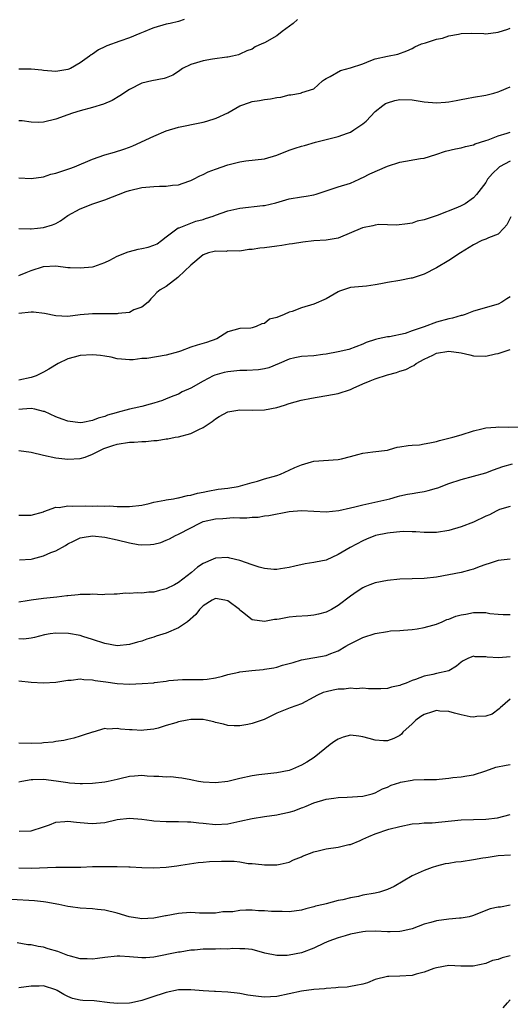
# Model space of a CAD drawing. Units: inches. Extents: x 2568000 to 2571000, y 1521000 to 1524000.
# Drawn here: x 2568715 to 2568795, y 1521887 to 1522047 of the extents above; entities that cross this region are included whole.
import ezdxf

# ---------------------------------------------------------------- set-up
doc = ezdxf.new("R2010")
doc.units = ezdxf.units.IN
doc.header["$MEASUREMENT"] = 0
doc.layers.add('LD25681521_2ft', color=83, linetype='Continuous')

msp = doc.modelspace()

# ---------------------------------------------------------------- linework, layer by layer
at = {"layer": 'LD25681521_2ft'}
for points, elevation in [([(2568760.35, 1522047), (2568759.65, 1522046.35), (2568757.86, 1522045), (2568757, 1522044.31), (2568755, 1522043.17), (2568754.56, 1522043), (2568753.48, 1522042.52), (2568753, 1522042.16), (2568752.12, 1522041.88), (2568751, 1522041.31), (2568750.78, 1522041.22), (2568749.76, 1522041), (2568749, 1522040.86), (2568748.85, 1522040.85), (2568746.51, 1522040.51), (2568745, 1522040.24), (2568743.9, 1522039.9), (2568743, 1522039.66), (2568741.64, 1522039), (2568741, 1522038.54), (2568740.09, 1522037.91), (2568739, 1522037.48), (2568738.64, 1522037.36), (2568736.63, 1522037), (2568735, 1522036.64), (2568733, 1522035.61), (2568731.44, 1522034.56), (2568730.18, 1522033.82), (2568728.8, 1522033.2), (2568727, 1522032.66), (2568725, 1522032.11), (2568723.72, 1522031.72), (2568723, 1522031.49), (2568721, 1522030.77), (2568719, 1522030.27), (2568718.23, 1522030.23), (2568717, 1522030.26), (2568715.52, 1522030.48), (2568715, 1522030.51)], 8146), ([(2568741.9, 1522047), (2568741, 1522046.67), (2568739.66, 1522046.34), (2568739, 1522046.19), (2568737, 1522045.64), (2568736.56, 1522045.44), (2568735.52, 1522045), (2568734.7, 1522044.7), (2568733, 1522043.97), (2568731.44, 1522043.44), (2568729.33, 1522042.67), (2568729, 1522042.5), (2568727.97, 1522042.03), (2568727, 1522041.35), (2568726.78, 1522041.22), (2568726.51, 1522041), (2568725, 1522039.93), (2568723.39, 1522039), (2568723, 1522038.83), (2568721, 1522038.49), (2568719, 1522038.67), (2568718.72, 1522038.72), (2568717, 1522038.91), (2568715, 1522038.89)], 8144), ([(2568715, 1522021.21), (2568717, 1522021.08), (2568719, 1522021.37), (2568720.19, 1522021.81), (2568721, 1522021.99), (2568723, 1522022.64), (2568723.28, 1522022.72), (2568724.06, 1522023), (2568727, 1522024.24), (2568729, 1522024.96), (2568730.59, 1522025.41), (2568732.12, 1522025.88), (2568733, 1522026.2), (2568733.58, 1522026.42), (2568737, 1522027.99), (2568739, 1522028.85), (2568741, 1522029.45), (2568741.54, 1522029.54), (2568743.94, 1522030.06), (2568745, 1522030.26), (2568745.59, 1522030.41), (2568747.1, 1522030.9), (2568749, 1522031.79), (2568751, 1522032.93), (2568751.16, 1522033), (2568752.53, 1522033.47), (2568753, 1522033.61), (2568754.2, 1522033.8), (2568755, 1522033.96), (2568755.96, 1522034.04), (2568757, 1522034.29), (2568757.65, 1522034.35), (2568759, 1522034.71), (2568759.26, 1522034.74), (2568760.84, 1522035), (2568761, 1522035.04), (2568761.08, 1522035.08), (2568763, 1522035.72), (2568764.44, 1522037), (2568764.77, 1522037.23), (2568765, 1522037.35), (2568765.68, 1522037.68), (2568767.35, 1522038.65), (2568769, 1522039.09), (2568771, 1522039.76), (2568772.29, 1522040.29), (2568773, 1522040.55), (2568775, 1522041), (2568776.69, 1522041.31), (2568778.14, 1522041.86), (2568779, 1522042.27), (2568779.45, 1522042.55), (2568780.54, 1522043), (2568781, 1522043.15), (2568781.18, 1522043.18), (2568783, 1522043.75), (2568783.94, 1522043.94), (2568785, 1522044.3), (2568786.59, 1522044.59), (2568787, 1522044.68), (2568788.73, 1522044.73), (2568790.69, 1522044.69), (2568791, 1522044.65), (2568793, 1522044.93), (2568794.59, 1522045.41), (2568795, 1522045.57)], 8148), ([(2568715, 1522012.97), (2568716.89, 1522012.89), (2568717, 1522012.89), (2568718.05, 1522013), (2568719, 1522013.12), (2568720.46, 1522013.54), (2568721, 1522013.8), (2568721.79, 1522014.21), (2568723, 1522015.08), (2568725, 1522016.19), (2568727.07, 1522017), (2568728.54, 1522017.46), (2568729, 1522017.63), (2568732.47, 1522019), (2568733, 1522019.17), (2568735, 1522019.62), (2568735.7, 1522019.7), (2568737, 1522019.82), (2568737.88, 1522019.88), (2568739, 1522019.87), (2568740.03, 1522020.03), (2568741, 1522020.07), (2568742.66, 1522020.66), (2568743, 1522020.76), (2568743.46, 1522021), (2568744.45, 1522021.55), (2568745, 1522021.77), (2568745.82, 1522022.18), (2568747, 1522022.64), (2568749, 1522023.33), (2568751, 1522023.81), (2568751.96, 1522023.96), (2568755, 1522024.33), (2568757, 1522024.92), (2568759, 1522025.73), (2568759.97, 1522026.03), (2568761, 1522026.39), (2568761.51, 1522026.49), (2568763.31, 1522027), (2568767, 1522027.96), (2568768.5, 1522028.5), (2568769, 1522028.66), (2568769.55, 1522029), (2568771, 1522030.02), (2568771.56, 1522030.44), (2568773, 1522032.01), (2568774.25, 1522033), (2568774.71, 1522033.29), (2568775, 1522033.43), (2568776.23, 1522033.77), (2568777, 1522033.94), (2568779, 1522033.89), (2568781, 1522033.57), (2568783, 1522033.4), (2568784.47, 1522033.53), (2568785, 1522033.58), (2568786.19, 1522033.81), (2568787, 1522033.98), (2568787.88, 1522034.12), (2568789, 1522034.34), (2568791, 1522034.66), (2568792.33, 1522035), (2568793, 1522035.19), (2568793.29, 1522035.29), (2568795, 1522036.01)], 8150), ([(2568715, 1522005.34), (2568716.17, 1522005.83), (2568717, 1522006.15), (2568719, 1522006.77), (2568721, 1522006.87), (2568723, 1522006.64), (2568723.36, 1522006.64), (2568725, 1522006.55), (2568727, 1522006.75), (2568727.21, 1522006.79), (2568729, 1522007.43), (2568729.83, 1522007.83), (2568731, 1522008.48), (2568732.8, 1522009.2), (2568733, 1522009.23), (2568734.41, 1522009.59), (2568735, 1522009.69), (2568736.07, 1522009.93), (2568737, 1522010.24), (2568737.5, 1522010.5), (2568738.21, 1522011), (2568739, 1522011.64), (2568740.94, 1522013.06), (2568741.1, 1522013.1), (2568743.84, 1522014.16), (2568745, 1522014.46), (2568745.41, 1522014.59), (2568746.65, 1522015), (2568747, 1522015.14), (2568749, 1522015.82), (2568751, 1522016.26), (2568754.71, 1522016.71), (2568755, 1522016.73), (2568756.86, 1522017.14), (2568759, 1522017.77), (2568761, 1522018.14), (2568761.76, 1522018.24), (2568763, 1522018.47), (2568763.42, 1522018.58), (2568767, 1522019.75), (2568769, 1522020.35), (2568770.4, 1522021), (2568770.81, 1522021.19), (2568771, 1522021.26), (2568772.14, 1522021.86), (2568775, 1522023.11), (2568777, 1522023.78), (2568780.37, 1522024.37), (2568781, 1522024.44), (2568782.89, 1522025), (2568784.46, 1522025.54), (2568786.08, 1522025.92), (2568787, 1522026.09), (2568787.7, 1522026.3), (2568789, 1522026.59), (2568789.27, 1522026.73), (2568790.14, 1522027), (2568791, 1522027.3), (2568791.41, 1522027.41), (2568793, 1522028.03), (2568794.47, 1522028.47), (2568795, 1522028.66)], 8152), ([(2568795, 1522023.94), (2568793.26, 1522023), (2568793.11, 1522022.89), (2568792.1, 1522021.9), (2568791.29, 1522021), (2568791, 1522020.47), (2568789.89, 1522019), (2568789.52, 1522018.48), (2568789, 1522017.98), (2568787.65, 1522017), (2568787, 1522016.67), (2568786.4, 1522016.4), (2568783.09, 1522015.09), (2568781, 1522014.4), (2568779.86, 1522014.14), (2568779, 1522013.86), (2568778.26, 1522013.74), (2568776.48, 1522013.52), (2568775, 1522013.59), (2568773.6, 1522013.6), (2568773, 1522013.5), (2568772.6, 1522013.4), (2568770.94, 1522013.06), (2568767, 1522011.38), (2568765, 1522011.05), (2568763, 1522010.95), (2568761.23, 1522010.77), (2568759.53, 1522010.47), (2568759, 1522010.4), (2568757.82, 1522010.18), (2568757, 1522010.1), (2568755, 1522009.84), (2568754.21, 1522009.79), (2568753, 1522009.54), (2568752.45, 1522009.55), (2568751, 1522009.29), (2568749, 1522009.31), (2568748.75, 1522009.25), (2568747, 1522009.3), (2568746.79, 1522009.21), (2568745.85, 1522009), (2568745, 1522008.67), (2568743, 1522007.02), (2568740.96, 1522005.04), (2568740.89, 1522005), (2568739, 1522003.53), (2568738.01, 1522003), (2568737.46, 1522002.54), (2568737, 1522002.01), (2568736.48, 1522001.52), (2568736.04, 1522001), (2568735, 1522000.16), (2568733.72, 1521999.72), (2568733, 1521999.32), (2568731.15, 1521999.15), (2568731, 1521999.1), (2568729.11, 1521999.11), (2568729, 1521999.09), (2568727, 1521999.09), (2568725, 1521998.91), (2568723, 1521998.68), (2568721, 1521998.76), (2568719.16, 1521999.16), (2568717.37, 1521999.37), (2568717, 1521999.38), (2568715, 1521999.13)], 8154), ([(2568795.11, 1522014.89), (2568794.45, 1522013.55), (2568793.95, 1522013), (2568793, 1522012.04), (2568791.45, 1522011.45), (2568791, 1522011.24), (2568790.39, 1522011), (2568789, 1522010.33), (2568786.87, 1522009), (2568785, 1522007.77), (2568783, 1522006.56), (2568781, 1522005.56), (2568779, 1522004.88), (2568778.87, 1522004.87), (2568777, 1522004.5), (2568775, 1522004.17), (2568773.95, 1522003.95), (2568773, 1522003.79), (2568771.61, 1522003.61), (2568769, 1522003.35), (2568767.84, 1522003), (2568767.21, 1522002.79), (2568767, 1522002.69), (2568765, 1522001.55), (2568763, 1522000.66), (2568761, 1522000.05), (2568759.49, 1521999.49), (2568759, 1521999.34), (2568758.21, 1521999), (2568757, 1521998.5), (2568755.8, 1521998.2), (2568755, 1521997.52), (2568754.53, 1521997.47), (2568753.65, 1521997), (2568753, 1521996.8), (2568752.76, 1521996.76), (2568751, 1521996.7), (2568749, 1521996.15), (2568747.23, 1521995), (2568745.56, 1521994.44), (2568744.02, 1521993.98), (2568743, 1521993.65), (2568741.31, 1521993), (2568741, 1521992.9), (2568739, 1521992.34), (2568735.84, 1521991.84), (2568735, 1521991.8), (2568733.61, 1521991.61), (2568733, 1521991.61), (2568731.69, 1521991.69), (2568731, 1521991.78), (2568730.01, 1521992.01), (2568729, 1521992.2), (2568728.3, 1521992.3), (2568727, 1521992.42), (2568725, 1521992.3), (2568724.03, 1521992.03), (2568723, 1521991.78), (2568721.42, 1521991), (2568719.91, 1521990.09), (2568719, 1521989.57), (2568717.83, 1521989), (2568717, 1521988.74), (2568715, 1521988.31)], 8156), ([(2568795, 1522001.85), (2568794.46, 1522001.54), (2568793.64, 1522001), (2568793, 1522000.66), (2568789, 1521999.54), (2568787.63, 1521999), (2568787.16, 1521998.84), (2568787, 1521998.83), (2568785.61, 1521998.39), (2568785, 1521998.3), (2568783, 1521997.72), (2568780.96, 1521996.96), (2568779, 1521996.3), (2568777.88, 1521995.88), (2568775.34, 1521995.34), (2568775, 1521995.32), (2568773.5, 1521995), (2568773.07, 1521994.93), (2568771.56, 1521994.44), (2568771, 1521994.17), (2568768.7, 1521993.3), (2568767, 1521992.91), (2568765, 1521992.51), (2568764.46, 1521992.46), (2568763, 1521992.28), (2568761, 1521992.17), (2568759.94, 1521991.94), (2568759, 1521991.71), (2568757.39, 1521991), (2568755.71, 1521990.29), (2568755, 1521990.15), (2568754.01, 1521989.99), (2568752.13, 1521989.87), (2568751, 1521989.85), (2568749, 1521989.66), (2568748.45, 1521989.55), (2568746.88, 1521989.12), (2568746.61, 1521989), (2568745, 1521988.14), (2568743, 1521986.99), (2568741.61, 1521986.39), (2568741, 1521986.03), (2568740.23, 1521985.77), (2568739, 1521985.24), (2568738.39, 1521985), (2568737, 1521984.54), (2568736.39, 1521984.39), (2568735, 1521984), (2568733.75, 1521983.75), (2568733, 1521983.58), (2568731, 1521983.05), (2568730.87, 1521983), (2568729.41, 1521982.59), (2568729, 1521982.41), (2568727.89, 1521982.11), (2568727, 1521981.72), (2568725.42, 1521981.42), (2568725, 1521981.37), (2568723, 1521981.62), (2568722.07, 1521981.93), (2568721, 1521982.32), (2568719.17, 1521983.17), (2568719, 1521983.2), (2568717.6, 1521983.6), (2568717, 1521983.66), (2568715.58, 1521983.58), (2568715, 1521983.52)], 8158), ([(2568715, 1521976.86), (2568717, 1521976.57), (2568719, 1521976.07), (2568721, 1521975.65), (2568723, 1521975.42), (2568725, 1521975.53), (2568725.79, 1521975.79), (2568727, 1521976.23), (2568728.51, 1521977), (2568728.85, 1521977.15), (2568730.33, 1521977.67), (2568731, 1521977.88), (2568733, 1521978.21), (2568733.77, 1521978.23), (2568735, 1521978.32), (2568735.67, 1521978.33), (2568737, 1521978.47), (2568737.52, 1521978.48), (2568739, 1521978.74), (2568739.25, 1521978.75), (2568740.43, 1521979), (2568741, 1521979.1), (2568743, 1521979.64), (2568744.29, 1521980.29), (2568745, 1521980.6), (2568746.45, 1521981.55), (2568747, 1521981.98), (2568747.63, 1521982.37), (2568749, 1521983.14), (2568751, 1521983.49), (2568753, 1521983.41), (2568755, 1521983.46), (2568757, 1521983.87), (2568758.22, 1521984.22), (2568759, 1521984.48), (2568760.98, 1521985.02), (2568762.62, 1521985.38), (2568766.07, 1521985.94), (2568767, 1521986.11), (2568769, 1521986.77), (2568769.44, 1521987), (2568771, 1521987.71), (2568772.19, 1521988.19), (2568773, 1521988.53), (2568775, 1521989.17), (2568776.46, 1521989.54), (2568777, 1521989.74), (2568777.97, 1521990.03), (2568779, 1521990.58), (2568779.29, 1521990.7), (2568779.68, 1521991), (2568781, 1521991.7), (2568782.38, 1521992.38), (2568783, 1521992.67), (2568785, 1521993.03), (2568787, 1521992.72), (2568788.39, 1521992.39), (2568789, 1521992.26), (2568791, 1521992.21), (2568792.57, 1521992.57), (2568793, 1521992.64), (2568795, 1521993.26)], 8160), ([(2568715, 1521966.35), (2568715.69, 1521966.31), (2568717, 1521966.33), (2568719, 1521966.9), (2568719.06, 1521966.94), (2568721, 1521967.61), (2568721.59, 1521967.59), (2568723, 1521967.83), (2568723.8, 1521967.8), (2568725.85, 1521967.85), (2568727, 1521967.79), (2568727.86, 1521967.86), (2568729, 1521967.78), (2568729.83, 1521967.83), (2568731, 1521967.73), (2568731.76, 1521967.76), (2568733, 1521967.73), (2568735, 1521967.98), (2568736.22, 1521968.22), (2568737, 1521968.42), (2568738.76, 1521968.76), (2568739, 1521968.82), (2568740.17, 1521969), (2568740.86, 1521969.14), (2568741, 1521969.13), (2568742.48, 1521969.52), (2568743, 1521969.56), (2568744.09, 1521969.91), (2568745, 1521970.07), (2568745.75, 1521970.25), (2568747.46, 1521970.54), (2568749, 1521970.74), (2568750.7, 1521971), (2568751.08, 1521971.08), (2568753, 1521971.64), (2568753.87, 1521971.87), (2568755, 1521972.24), (2568757, 1521972.8), (2568757.58, 1521973), (2568759, 1521973.63), (2568759.9, 1521974.1), (2568761, 1521974.54), (2568762.63, 1521975), (2568763, 1521975.13), (2568767, 1521975.4), (2568767.51, 1521975.51), (2568769, 1521975.9), (2568770.2, 1521976.2), (2568771, 1521976.42), (2568772.61, 1521976.61), (2568775, 1521976.93), (2568775.33, 1521977), (2568776.6, 1521977.4), (2568777, 1521977.44), (2568778.35, 1521977.65), (2568779, 1521977.72), (2568780.21, 1521977.79), (2568781, 1521977.91), (2568781.92, 1521978.08), (2568783, 1521978.32), (2568783.5, 1521978.49), (2568785, 1521978.84), (2568785.62, 1521979), (2568787, 1521979.39), (2568789, 1521980.04), (2568790.36, 1521980.36), (2568791, 1521980.55), (2568792.64, 1521980.64), (2568793, 1521980.7), (2568794.65, 1521980.65), (2568796.72, 1521980.72)], 8162), ([(2568715.09, 1521959.09), (2568717, 1521959.17), (2568717.21, 1521959.21), (2568719, 1521959.71), (2568720.23, 1521960.23), (2568721, 1521960.54), (2568722.59, 1521961.41), (2568723, 1521961.68), (2568723.88, 1521962.12), (2568725, 1521962.64), (2568725.29, 1521962.71), (2568727, 1521962.96), (2568729, 1521962.77), (2568731, 1521962.31), (2568733, 1521961.81), (2568734.42, 1521961.58), (2568735, 1521961.5), (2568736.46, 1521961.54), (2568737, 1521961.6), (2568738.09, 1521961.91), (2568739, 1521962.25), (2568739.51, 1521962.49), (2568740.49, 1521963), (2568741, 1521963.22), (2568743, 1521964.27), (2568744.33, 1521965), (2568744.79, 1521965.21), (2568745, 1521965.28), (2568747, 1521965.76), (2568748.21, 1521965.79), (2568749.94, 1521965.94), (2568751, 1521965.88), (2568752.13, 1521965.87), (2568753, 1521966), (2568753.97, 1521966.03), (2568755, 1521966.21), (2568755.71, 1521966.29), (2568759, 1521966.91), (2568761, 1521967.09), (2568765, 1521966.86), (2568767.09, 1521967.09), (2568769, 1521967.53), (2568769.67, 1521967.67), (2568771, 1521968), (2568775.38, 1521969), (2568776.62, 1521969.38), (2568777, 1521969.47), (2568778.25, 1521969.75), (2568779, 1521969.85), (2568779.96, 1521970.04), (2568781, 1521970.2), (2568781.63, 1521970.37), (2568783, 1521970.73), (2568783.2, 1521970.8), (2568785, 1521971.46), (2568787, 1521972.14), (2568789, 1521972.65), (2568791, 1521973.21), (2568792.29, 1521973.71), (2568793.76, 1521974.24), (2568795.33, 1521974.67)], 8164), ([(2568795, 1521967.76), (2568793.23, 1521967.24), (2568793, 1521967.15), (2568792.67, 1521967), (2568791.6, 1521966.4), (2568791, 1521966.17), (2568789, 1521965.21), (2568787, 1521964.41), (2568785, 1521963.83), (2568783, 1521963.52), (2568781.52, 1521963.52), (2568781, 1521963.49), (2568779.6, 1521963.6), (2568779, 1521963.6), (2568777.65, 1521963.65), (2568777, 1521963.62), (2568775.47, 1521963.47), (2568775, 1521963.41), (2568773.08, 1521963), (2568771.59, 1521962.41), (2568771, 1521962.15), (2568768.95, 1521961.05), (2568767, 1521959.91), (2568765, 1521959.03), (2568763.31, 1521958.69), (2568763, 1521958.62), (2568761.59, 1521958.41), (2568759.95, 1521958.05), (2568759, 1521957.8), (2568757.58, 1521957.58), (2568757, 1521957.47), (2568756.51, 1521957.49), (2568755, 1521957.66), (2568754.11, 1521957.89), (2568753, 1521958.25), (2568750.95, 1521958.95), (2568749.35, 1521959.35), (2568749, 1521959.42), (2568747, 1521959.33), (2568746.26, 1521959), (2568745.36, 1521958.64), (2568745, 1521958.46), (2568744.11, 1521957.89), (2568743.1, 1521957), (2568741, 1521955.36), (2568740.34, 1521955), (2568739, 1521954.32), (2568737.91, 1521954.09), (2568737, 1521953.82), (2568736.18, 1521953.82), (2568735, 1521953.64), (2568734.29, 1521953.71), (2568733, 1521953.59), (2568732.36, 1521953.64), (2568731, 1521953.5), (2568730.53, 1521953.47), (2568729, 1521953.45), (2568728.62, 1521953.38), (2568727, 1521953.48), (2568726.59, 1521953.41), (2568725, 1521953.41), (2568724.65, 1521953.35), (2568723, 1521953.21), (2568722.82, 1521953.18), (2568721.17, 1521953), (2568719, 1521952.79), (2568717, 1521952.49), (2568716.38, 1521952.38), (2568715, 1521952.2)], 8166), ([(2568795, 1521959.18), (2568793, 1521958.96), (2568791.55, 1521958.45), (2568791, 1521958.3), (2568789.92, 1521957.92), (2568789, 1521957.57), (2568788.57, 1521957.43), (2568786.98, 1521957.02), (2568785, 1521956.63), (2568783, 1521956.27), (2568781, 1521956.03), (2568779, 1521955.95), (2568777, 1521955.9), (2568775, 1521955.72), (2568773, 1521955.31), (2568772.15, 1521955), (2568771.34, 1521954.66), (2568771, 1521954.49), (2568770.09, 1521953.91), (2568769, 1521953.17), (2568767, 1521951.66), (2568765.89, 1521951), (2568765, 1521950.54), (2568763.78, 1521950.22), (2568763, 1521950.04), (2568762.03, 1521949.97), (2568760.14, 1521949.86), (2568759, 1521949.73), (2568757.4, 1521949.4), (2568757, 1521949.37), (2568756.63, 1521949.37), (2568755, 1521949.03), (2568753, 1521949.32), (2568751.43, 1521950.57), (2568751, 1521950.89), (2568750.91, 1521951), (2568749, 1521952.4), (2568748.52, 1521952.52), (2568747, 1521952.77), (2568746.48, 1521952.48), (2568745, 1521951.59), (2568744.39, 1521951), (2568743.82, 1521950.18), (2568742.45, 1521949), (2568741, 1521947.98), (2568739, 1521947.11), (2568737.37, 1521946.63), (2568737, 1521946.48), (2568735.84, 1521946.16), (2568735, 1521945.85), (2568734.34, 1521945.66), (2568733, 1521945.27), (2568731, 1521945.09), (2568729, 1521945.45), (2568727, 1521946.12), (2568725.41, 1521946.59), (2568725, 1521946.73), (2568723.08, 1521947.08), (2568721, 1521947.13), (2568720.09, 1521947), (2568719.16, 1521946.84), (2568717.58, 1521946.42), (2568717, 1521946.31), (2568715.82, 1521946.18), (2568715, 1521946.2)], 8168), ([(2568715, 1521939.37), (2568717, 1521939.16), (2568719, 1521939.03), (2568721, 1521939.18), (2568723, 1521939.51), (2568723.51, 1521939.51), (2568725, 1521939.68), (2568725.59, 1521939.59), (2568727, 1521939.54), (2568727.45, 1521939.45), (2568729.19, 1521939.19), (2568731, 1521938.94), (2568733, 1521938.86), (2568735.06, 1521938.94), (2568737, 1521939.07), (2568737.09, 1521939.09), (2568739, 1521939.3), (2568739.41, 1521939.41), (2568741.62, 1521939.62), (2568745, 1521939.58), (2568745.64, 1521939.64), (2568747, 1521939.88), (2568748.14, 1521940.14), (2568749, 1521940.42), (2568750.79, 1521940.79), (2568751, 1521940.85), (2568752.94, 1521941.06), (2568754.76, 1521941.24), (2568755, 1521941.25), (2568756.49, 1521941.51), (2568757, 1521941.62), (2568757.92, 1521941.92), (2568759.66, 1521942.34), (2568761, 1521942.79), (2568765, 1521943.48), (2568765.81, 1521943.81), (2568767, 1521944.26), (2568768.21, 1521945), (2568768.72, 1521945.28), (2568770.04, 1521945.96), (2568771, 1521946.42), (2568773, 1521947.1), (2568775, 1521947.43), (2568775.5, 1521947.5), (2568777, 1521947.57), (2568777.64, 1521947.64), (2568779, 1521947.74), (2568779.86, 1521947.86), (2568781, 1521948.04), (2568782.41, 1521948.41), (2568783, 1521948.61), (2568783.92, 1521949), (2568784.65, 1521949.35), (2568785, 1521949.43), (2568786.11, 1521949.89), (2568787, 1521950.12), (2568787.76, 1521950.24), (2568789, 1521950.48), (2568790.52, 1521950.52), (2568791, 1521950.47), (2568791.67, 1521950.33), (2568793, 1521950.2), (2568793.82, 1521950.18), (2568795, 1521950.18)], 8170), ([(2568795, 1521943.3), (2568793.14, 1521943.14), (2568791.23, 1521943.23), (2568791, 1521943.3), (2568789.29, 1521943.29), (2568789, 1521943.38), (2568788.08, 1521943), (2568787.35, 1521942.65), (2568787, 1521942.4), (2568786.25, 1521941.75), (2568784.98, 1521941.02), (2568783, 1521940.55), (2568782.39, 1521940.39), (2568781, 1521940.15), (2568779.58, 1521939.58), (2568779, 1521939.42), (2568778.07, 1521939), (2568777.26, 1521938.74), (2568777, 1521938.61), (2568775.68, 1521938.32), (2568775, 1521938.14), (2568773.92, 1521938.08), (2568773, 1521938.09), (2568771.93, 1521938.07), (2568771, 1521938.19), (2568769.91, 1521938.09), (2568769, 1521938.18), (2568767.97, 1521938.03), (2568767, 1521938.02), (2568766.15, 1521937.85), (2568765, 1521937.59), (2568764.54, 1521937.46), (2568763.5, 1521937), (2568763, 1521936.71), (2568761, 1521935.63), (2568759.15, 1521935), (2568757, 1521934.13), (2568756.26, 1521933.74), (2568754.91, 1521933.09), (2568753, 1521932.42), (2568752.28, 1521932.28), (2568751, 1521932.06), (2568750.06, 1521932.06), (2568749, 1521932.09), (2568748.32, 1521932.32), (2568747, 1521932.61), (2568746.72, 1521932.72), (2568745.48, 1521933), (2568745, 1521933.08), (2568743, 1521933.1), (2568742.39, 1521933), (2568741, 1521932.72), (2568740.57, 1521932.57), (2568739, 1521932.11), (2568737.7, 1521931.7), (2568737, 1521931.51), (2568735.34, 1521931.34), (2568735, 1521931.28), (2568733.43, 1521931.43), (2568733, 1521931.43), (2568731.54, 1521931.54), (2568731, 1521931.64), (2568729.5, 1521931.5), (2568729, 1521931.62), (2568727.05, 1521931.05), (2568727, 1521931.05), (2568725.47, 1521930.53), (2568725, 1521930.35), (2568723.94, 1521930.06), (2568723, 1521929.85), (2568722.34, 1521929.66), (2568721, 1521929.5), (2568720.61, 1521929.39), (2568719, 1521929.27), (2568718.77, 1521929.23), (2568717, 1521929.18), (2568715, 1521929.24)], 8172), ([(2568795, 1521936.37), (2568793.37, 1521935), (2568793.19, 1521934.81), (2568792.02, 1521933.98), (2568791, 1521933.61), (2568789.55, 1521933.55), (2568789, 1521933.45), (2568788.48, 1521933.52), (2568787, 1521933.83), (2568785.89, 1521934.11), (2568785, 1521934.37), (2568783.54, 1521934.46), (2568783, 1521934.53), (2568782.34, 1521934.34), (2568781, 1521933.91), (2568780.44, 1521933.56), (2568779.61, 1521933), (2568779, 1521932.39), (2568777.52, 1521931), (2568777.3, 1521930.7), (2568777, 1521930.48), (2568776.03, 1521929.97), (2568775, 1521929.6), (2568774.38, 1521929.62), (2568773, 1521929.74), (2568772, 1521930), (2568771, 1521930.29), (2568770.35, 1521930.35), (2568769, 1521930.52), (2568767.8, 1521930.2), (2568767, 1521929.9), (2568766.46, 1521929.54), (2568765.68, 1521929), (2568763.09, 1521926.91), (2568761.86, 1521926.14), (2568761, 1521925.66), (2568759.52, 1521925), (2568759, 1521924.81), (2568757, 1521924.4), (2568754.08, 1521924.08), (2568753, 1521923.93), (2568751, 1521923.5), (2568749, 1521923.02), (2568747, 1521922.79), (2568745, 1521922.89), (2568744.23, 1521923), (2568743.19, 1521923.19), (2568743, 1521923.26), (2568741.54, 1521923.54), (2568741, 1521923.62), (2568739.76, 1521923.76), (2568739, 1521923.73), (2568737.81, 1521923.81), (2568737, 1521923.81), (2568735.87, 1521923.87), (2568735, 1521923.96), (2568733.85, 1521923.85), (2568733, 1521923.82), (2568731.44, 1521923.44), (2568731, 1521923.31), (2568729.55, 1521923), (2568729, 1521922.9), (2568727, 1521922.7), (2568725.37, 1521922.63), (2568725, 1521922.63), (2568723.26, 1521922.74), (2568723, 1521922.77), (2568721.06, 1521923.06), (2568719, 1521923.32), (2568717.27, 1521923.27), (2568717, 1521923.28), (2568715.48, 1521923), (2568715, 1521922.88)], 8174), ([(2568715.07, 1521914.93), (2568717, 1521914.97), (2568719, 1521915.63), (2568719.97, 1521915.97), (2568721, 1521916.36), (2568722.5, 1521916.5), (2568723, 1521916.57), (2568724.4, 1521916.4), (2568726.24, 1521916.24), (2568727, 1521916.14), (2568728.3, 1521916.3), (2568729, 1521916.35), (2568731, 1521916.82), (2568733, 1521917.04), (2568735, 1521916.88), (2568736.64, 1521916.64), (2568737, 1521916.61), (2568739, 1521916.5), (2568741, 1521916.5), (2568742.46, 1521916.46), (2568743, 1521916.42), (2568744.3, 1521916.3), (2568745, 1521916.21), (2568747, 1521916.02), (2568749, 1521916.12), (2568751, 1521916.55), (2568753, 1521917), (2568755, 1521917.29), (2568757, 1521917.55), (2568757.72, 1521917.72), (2568759, 1521917.99), (2568759.8, 1521918.2), (2568761, 1521918.69), (2568761.24, 1521918.76), (2568761.75, 1521919), (2568763, 1521919.52), (2568765, 1521920.14), (2568766.29, 1521920.29), (2568767, 1521920.4), (2568768.44, 1521920.44), (2568771, 1521920.6), (2568772.54, 1521921), (2568773, 1521921.14), (2568774.19, 1521921.81), (2568775, 1521922.09), (2568775.6, 1521922.4), (2568777, 1521922.86), (2568777.12, 1521922.88), (2568779, 1521923.23), (2568779.26, 1521923.26), (2568781, 1521923.31), (2568781.34, 1521923.34), (2568783, 1521923.35), (2568783.4, 1521923.4), (2568785, 1521923.55), (2568785.63, 1521923.63), (2568787, 1521923.77), (2568787.94, 1521923.94), (2568789, 1521924.08), (2568791, 1521924.73), (2568792.65, 1521925.35), (2568794.34, 1521925.66), (2568795, 1521925.74)], 8176), ([(2568715, 1521908.98), (2568717, 1521908.89), (2568721, 1521909.04), (2568722.95, 1521909.05), (2568725.08, 1521909.08), (2568727, 1521909.16), (2568728.82, 1521909.18), (2568731, 1521909.16), (2568732.89, 1521909.11), (2568733.13, 1521909.13), (2568735, 1521909), (2568736.95, 1521908.95), (2568737, 1521908.93), (2568739, 1521909.06), (2568740.7, 1521909.3), (2568741.36, 1521909.36), (2568744.18, 1521909.82), (2568745, 1521909.86), (2568746.02, 1521909.98), (2568747.97, 1521910.03), (2568750.03, 1521910.03), (2568751, 1521909.91), (2568752.32, 1521909.68), (2568753, 1521909.67), (2568754.53, 1521909.47), (2568755, 1521909.45), (2568756.54, 1521909.46), (2568757, 1521909.46), (2568757.56, 1521909.56), (2568759, 1521909.9), (2568759.73, 1521910.27), (2568761, 1521910.76), (2568761.15, 1521910.85), (2568763, 1521911.58), (2568763.71, 1521911.71), (2568765, 1521912.05), (2568767, 1521912.33), (2568768.73, 1521912.73), (2568769, 1521912.76), (2568770.58, 1521913.42), (2568771, 1521913.59), (2568771.97, 1521914.03), (2568773, 1521914.46), (2568775.23, 1521915.23), (2568777, 1521915.69), (2568779, 1521916.11), (2568780.14, 1521916.14), (2568781, 1521916.25), (2568782.3, 1521916.3), (2568787, 1521916.77), (2568791, 1521916.87), (2568792.89, 1521917.11), (2568795, 1521917.62)], 8178), ([(2568795.02, 1521911.02), (2568793, 1521910.89), (2568791.37, 1521910.63), (2568791, 1521910.6), (2568790.53, 1521910.53), (2568789, 1521910.23), (2568787, 1521909.93), (2568786.13, 1521909.87), (2568785, 1521909.67), (2568784.38, 1521909.62), (2568783, 1521909.24), (2568782.27, 1521909), (2568781, 1521908.53), (2568779, 1521907.64), (2568776.08, 1521905.92), (2568775, 1521905.41), (2568774.7, 1521905.3), (2568773.69, 1521905), (2568773, 1521904.83), (2568771, 1521904.48), (2568770.3, 1521904.3), (2568769, 1521904.08), (2568767.74, 1521903.74), (2568767, 1521903.62), (2568765, 1521903.12), (2568764.61, 1521903), (2568763.29, 1521902.71), (2568763, 1521902.61), (2568761.71, 1521902.29), (2568761, 1521902.06), (2568759, 1521901.8), (2568757.86, 1521901.86), (2568756.14, 1521901.86), (2568755, 1521901.98), (2568754.02, 1521901.98), (2568753, 1521902.05), (2568751.94, 1521902.06), (2568751, 1521902.01), (2568749.82, 1521901.82), (2568748.23, 1521901.77), (2568747, 1521901.57), (2568746.43, 1521901.57), (2568745, 1521901.59), (2568744.41, 1521901.59), (2568743, 1521901.68), (2568741.61, 1521901.6), (2568741, 1521901.53), (2568739, 1521901.16), (2568738.85, 1521901.15), (2568737, 1521900.79), (2568735, 1521900.68), (2568734.71, 1521900.71), (2568732.97, 1521900.97), (2568731, 1521901.58), (2568729, 1521902.05), (2568727.8, 1521902.2), (2568727, 1521902.28), (2568725, 1521902.41), (2568723.39, 1521902.61), (2568723, 1521902.68), (2568721.54, 1521903), (2568719.38, 1521903.38), (2568719, 1521903.41), (2568717.58, 1521903.58), (2568713.8, 1521903.8)], 8180), ([(2568795, 1521902.87), (2568793.42, 1521902.58), (2568793, 1521902.54), (2568791.73, 1521902.27), (2568791, 1521902.01), (2568789.28, 1521901.28), (2568788.85, 1521901.15), (2568788.32, 1521901), (2568787, 1521900.75), (2568786.75, 1521900.75), (2568785, 1521900.6), (2568783, 1521900.35), (2568782.04, 1521900.04), (2568781, 1521899.77), (2568779, 1521899.02), (2568777.35, 1521898.65), (2568777, 1521898.59), (2568775.46, 1521898.54), (2568775, 1521898.55), (2568773, 1521898.63), (2568771.42, 1521898.58), (2568771, 1521898.55), (2568769, 1521898.15), (2568768.13, 1521897.87), (2568767, 1521897.57), (2568765.44, 1521897), (2568764.68, 1521896.68), (2568763, 1521895.88), (2568761, 1521895.13), (2568759, 1521894.72), (2568758.69, 1521894.69), (2568757, 1521894.67), (2568755.06, 1521895.06), (2568753, 1521895.64), (2568751.8, 1521895.8), (2568751, 1521895.77), (2568749.84, 1521895.84), (2568749, 1521895.71), (2568747.79, 1521895.79), (2568747, 1521895.74), (2568745, 1521895.73), (2568743.57, 1521895.57), (2568743, 1521895.55), (2568741.24, 1521895.24), (2568741, 1521895.22), (2568737, 1521894.42), (2568735.68, 1521894.32), (2568735, 1521894.3), (2568733, 1521894.46), (2568731.42, 1521894.58), (2568731, 1521894.59), (2568729, 1521894.37), (2568727.82, 1521894.18), (2568727, 1521894.08), (2568726.13, 1521894.13), (2568725, 1521894.15), (2568723.42, 1521894.58), (2568723, 1521894.71), (2568722.19, 1521895), (2568721.34, 1521895.34), (2568719.79, 1521895.79), (2568719, 1521896.03), (2568718.13, 1521896.13), (2568717, 1521896.45), (2568716.45, 1521896.45), (2568714.73, 1521896.73)], 8182), ([(2568795, 1521894.65), (2568793.67, 1521894.33), (2568793, 1521894.06), (2568792.12, 1521893.88), (2568791, 1521893.39), (2568788.93, 1521892.93), (2568786.96, 1521892.96), (2568785, 1521893.07), (2568783, 1521892.69), (2568782.55, 1521892.55), (2568781, 1521891.97), (2568779.65, 1521891.65), (2568779, 1521891.46), (2568777, 1521891.32), (2568775.25, 1521891.25), (2568775, 1521891.25), (2568773, 1521890.76), (2568771.77, 1521890.23), (2568771, 1521890.01), (2568769.83, 1521889.83), (2568769, 1521889.62), (2568768.45, 1521889.55), (2568767, 1521889.46), (2568766.59, 1521889.41), (2568765, 1521889.3), (2568764.74, 1521889.26), (2568763, 1521889.14), (2568761, 1521888.9), (2568757, 1521888.04), (2568755.96, 1521887.96), (2568755, 1521887.92), (2568754.01, 1521888), (2568752.25, 1521888.25), (2568751, 1521888.51), (2568750.55, 1521888.55), (2568749, 1521888.75), (2568747, 1521888.83), (2568746.86, 1521888.86), (2568745, 1521888.94), (2568743, 1521889.11), (2568742.9, 1521889.1), (2568741, 1521889.09), (2568739, 1521888.69), (2568738.5, 1521888.5), (2568737, 1521888.04), (2568735.51, 1521887.51), (2568735, 1521887.38), (2568733.33, 1521887), (2568733, 1521886.93), (2568731.12, 1521886.88), (2568729.8, 1521887), (2568727.29, 1521887.29), (2568725.4, 1521887.39), (2568725, 1521887.45), (2568723.72, 1521887.72), (2568723, 1521888), (2568722.34, 1521888.33), (2568721.25, 1521889), (2568721, 1521889.12), (2568719, 1521889.75), (2568718.29, 1521889.71), (2568717, 1521889.71), (2568715, 1521889.42)], 8184), ([(2568793.82, 1521886.18), (2568794.52, 1521887), (2568795, 1521887.5)], 8186)]:
    msp.add_lwpolyline(points, dxfattribs=dict(at, elevation=elevation))

doc.saveas('drawing.dxf')
